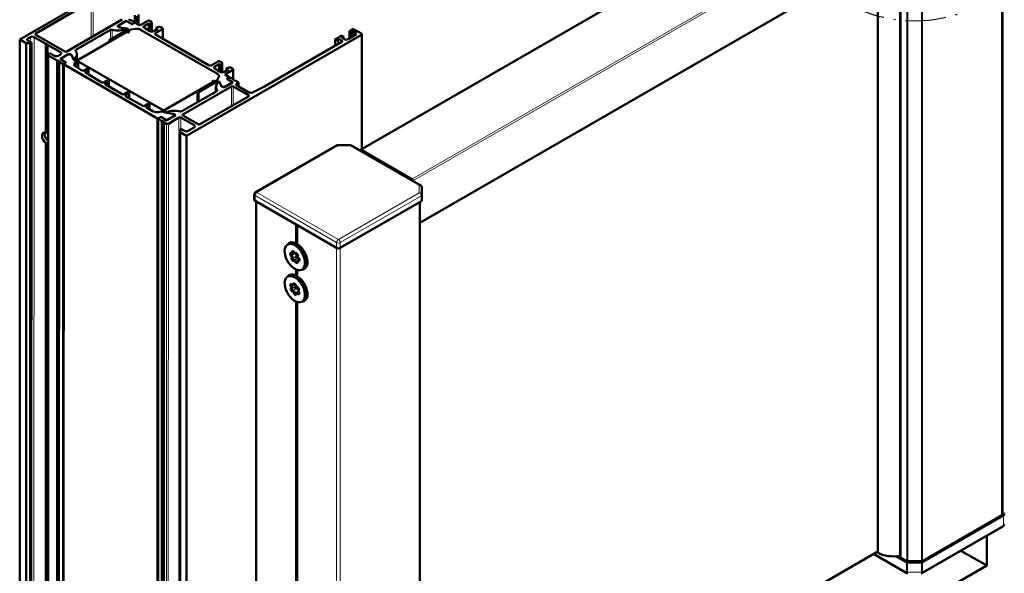
# Model space of a CAD drawing. Units: millimetres. Extents: x 2442 to 23610, y -7352 to 2502.
# Drawn here: x 2530 to 2640, y -5132 to -5070 of the extents above; entities that cross this region are included whole.
import ezdxf

# ---------------------------------------------------------------- set-up
doc = ezdxf.new("R2010")
doc.units = ezdxf.units.MM
doc.linetypes.add('Strich - Punkt', pattern=[7.03, 4.56, -1.14, 0.19, -1.14])
doc.layers.add('S20_Detail', color=7, linetype='Strich - Punkt', lineweight=25, true_color=0xff7e00)
doc.layers.add('S24_Konstruktion_050', color=5, linetype='Continuous', lineweight=50)
doc.layers.add('S49_Tangentialkanten', color=9, linetype='Continuous', lineweight=9)

msp = doc.modelspace()

# ---------------------------------------------------------------- linework, layer by layer
at = {"layer": 'S20_Detail'}
msp.add_circle((2630.01, -5053.99), 15.67, dxfattribs=at)
at = {"layer": 'S24_Konstruktion_050'}
for p, q in [((2639.86, -5125.04), (2639.86, -5052.23)), ((2567.82, -5084.12), (2621.6, -5053.07)), ((2574.48, -5092.3), (2628.4, -5061.18)), ((2628.4, -5062.23), (2628.4, -5129.88)), ((2625.86, -5062.64), (2625.86, -5129.34)), ((2628.39, -5062.61), (2628.39, -5129.69)), ((2538.72, -5066.44), (2529.58, -5071.72)), ((2531.36, -5071.07), (2537.6, -5067.47)), ((2541.07, -5069.48), (2534.84, -5073.08)), ((2540.6, -5070.16), (2541.47, -5069.66)), ((2541.41, -5069.7), (2540.71, -5070.1)), ((2541.55, -5069.66), (2542.12, -5069.98)), ((2542.12, -5069.98), (2541.62, -5069.7)), ((2541.95, -5069.55), (2541.86, -5069.5)), ((2542.45, -5069.79), (2542.05, -5069.56)), ((2542.24, -5069.98), (2542.45, -5069.86)), ((2542.41, -5069.89), (2542.24, -5069.98)), ((2542.47, -5069.01), (2542.47, -5069.81)), ((2542.47, -5069.83), (2542.47, -5069.87)), ((2543, -5070.11), (2542.62, -5069.89)), ((2542.63, -5069.11), (2542.63, -5069.9)), ((2542.88, -5068.93), (2542.88, -5070.04)), ((2543.93, -5069.62), (2543.08, -5070.11)), ((2543.56, -5070.19), (2544.04, -5069.92)), ((2544.04, -5069.92), (2544.04, -5070.71)), ((2544.04, -5069.92), (2544.25, -5070.04)), ((2544.31, -5069.72), (2544.14, -5069.62)), ((2544.25, -5070.04), (2544.36, -5069.92)), ((2544.4, -5069.84), (2544.4, -5070.84)), ((2535.86, -5072.9), (2539.76, -5070.64)), ((2541.52, -5070.91), (2536.2, -5073.99)), ((2541.71, -5070.61), (2539.65, -5071.8)), ((2540.74, -5070.37), (2540.6, -5070.28)), ((2540.63, -5070.3), (2540.63, -5070.22)), ((2541.53, -5070.49), (2540.74, -5070.37)), ((2540.84, -5070.38), (2541.61, -5070.5)), ((2541.56, -5070.51), (2541.56, -5070.7)), ((2541.65, -5070.91), (2541.69, -5070.94)), ((2541.68, -5070.52), (2541.71, -5070.54)), ((2542.01, -5070.63), (2541.77, -5070.77)), ((2541.77, -5070.84), (2541.81, -5070.87)), ((2542.05, -5070.62), (2542.58, -5070.54)), ((2551.75, -5075.59), (2543.14, -5070.63)), ((2544.18, -5070.79), (2543.56, -5070.43)), ((2544.25, -5070.04), (2544.25, -5070.82)), ((2545.08, -5070.52), (2544.6, -5070.79)), ((2544.81, -5071.03), (2545.6, -5070.58)), ((2545.07, -5070.33), (2544.87, -5070.4)), ((2544.87, -5070.4), (2544.87, -5070.64)), ((2544.87, -5070.4), (2545.08, -5070.52)), ((2545.6, -5070.46), (2545.42, -5070.36)), ((2545.64, -5070.52), (2545.64, -5071.63)), ((2566.58, -5070.8), (2566.58, -5071.61)), ((2566.9, -5070.59), (2566.63, -5070.74)), ((2566.63, -5070.86), (2566.73, -5070.92)), ((2566.73, -5070.92), (2566.94, -5070.8)), ((2566.73, -5071.52), (2566.73, -5070.92)), ((2566.94, -5071.4), (2566.94, -5070.8)), ((2566.94, -5070.8), (2567.25, -5070.98)), ((2567.94, -5071.07), (2567.11, -5070.59)), ((2529.58, -5071.72), (2529.56, -5171.85)), ((2529.58, -5071.72), (2530.28, -5072.13)), ((2530.28, -5072.13), (2530.27, -5172.25)), ((2530.28, -5072.13), (2530.74, -5072.13)), ((2530.49, -5071.6), (2530.76, -5071.45)), ((2530.87, -5072.06), (2530.49, -5071.84)), ((2530.74, -5072.13), (2530.73, -5171.99)), ((2530.74, -5072.13), (2530.87, -5072.06)), ((2530.87, -5072.06), (2530.85, -5171.77)), ((2531.18, -5071.45), (2532.49, -5072.2)), ((2534.63, -5073.08), (2531.36, -5071.19)), ((2532.49, -5072.2), (2532.49, -5082.18)), ((2539.62, -5072.01), (2539.62, -5071.85)), ((2550.84, -5074.63), (2544.81, -5071.15)), ((2548.29, -5082.53), (2567.94, -5071.19)), ((2565.73, -5071.98), (2557.04, -5076.99)), ((2564.96, -5071.74), (2564.96, -5072.42)), ((2565.59, -5071.34), (2565.01, -5071.68)), ((2565.01, -5071.8), (2565.05, -5071.82)), ((2565.26, -5071.82), (2565.36, -5071.76)), ((2565.57, -5071.76), (2565.73, -5071.86)), ((2565.69, -5071.52), (2565.9, -5071.4)), ((2566, -5071.7), (2565.69, -5071.52)), ((2565.9, -5071.4), (2565.8, -5071.34)), ((2565.9, -5071.64), (2565.9, -5071.4)), ((2567.25, -5071.22), (2566.42, -5071.7)), ((2567.98, -5071.13), (2567.98, -5084.03)), ((2532.7, -5072.32), (2532.69, -5082.3)), ((2532.7, -5072.32), (2534.15, -5073.16)), ((2532.94, -5073.26), (2532.84, -5073.32)), ((2533.46, -5073.56), (2532.94, -5073.26)), ((2532.75, -5073.44), (2532.74, -5173.44)), ((2532.84, -5073.56), (2533.78, -5074.1)), ((2533.76, -5174.17), (2533.78, -5074.1)), ((2534.15, -5073.4), (2533.88, -5073.56)), ((2533.88, -5074.11), (2533.97, -5074.16)), ((2533.97, -5174.29), (2533.98, -5074.22)), ((2533.98, -5074.22), (2534.38, -5074.45)), ((2534.15, -5073.88), (2535.02, -5073.38)), ((2534.71, -5074.26), (2534.15, -5073.93)), ((2534.17, -5073.91), (2534.17, -5073.95)), ((2534.91, -5073.45), (2534.22, -5073.85)), ((2534.22, -5073.97), (2534.71, -5074.26)), ((2534.5, -5074.45), (2534.71, -5074.33)), ((2534.71, -5074.33), (2534.55, -5074.42)), ((2534.74, -5074.31), (2534.74, -5074.29)), ((2535.23, -5073.38), (2535.38, -5073.46)), ((2535.38, -5073.46), (2535.38, -5073.48)), ((2535.38, -5073.46), (2535.59, -5073.92)), ((2535.61, -5073.96), (2535.4, -5073.52)), ((2535.74, -5074.06), (2535.65, -5074)), ((2535.71, -5074.45), (2535.81, -5074.22)), ((2535.82, -5074.18), (2535.82, -5074.76)), ((2535.99, -5073.39), (2535.99, -5074.86)), ((2536.11, -5074.11), (2536.11, -5074.93)), ((2536.2, -5074.23), (2545.51, -5079.6)), ((2551.83, -5074.18), (2551.04, -5074.63)), ((2552.21, -5074.28), (2552.04, -5074.18)), ((2552.3, -5074.4), (2552.3, -5075.4)), ((2534.5, -5074.48), (2534.49, -5174.52)), ((2534.55, -5074.54), (2544.96, -5080.56)), ((2536.55, -5075.2), (2535.85, -5074.77)), ((2537.03, -5075.04), (2536.76, -5075.2)), ((2536.95, -5075.33), (2537.24, -5075.16)), ((2538.78, -5076.55), (2536.95, -5075.44)), ((2537.28, -5075.1), (2537.28, -5075.64)), ((2551.46, -5074.75), (2551.94, -5074.48)), ((2552.08, -5075.36), (2551.46, -5074.99)), ((2551.94, -5074.48), (2551.94, -5075.27)), ((2551.94, -5074.48), (2552.15, -5074.6)), ((2552.15, -5074.6), (2552.26, -5074.48)), ((2552.15, -5074.6), (2552.15, -5075.38)), ((2552.98, -5075.08), (2552.5, -5075.36)), ((2552.65, -5075.63), (2553.5, -5075.14)), ((2552.97, -5074.89), (2552.77, -5074.96)), ((2552.77, -5074.96), (2552.77, -5075.2)), ((2552.77, -5074.96), (2552.98, -5075.08)), ((2553.5, -5075.02), (2553.32, -5074.92)), ((2553.54, -5075.08), (2553.54, -5076.2)), ((2539.32, -5076.36), (2538.99, -5076.55)), ((2539.19, -5076.67), (2539.53, -5076.48)), ((2539.57, -5076.42), (2539.57, -5077.01)), ((2545.93, -5079.6), (2551.25, -5076.53)), ((2549.71, -5077.61), (2551.77, -5076.42)), ((2551.25, -5076.46), (2551.21, -5076.44)), ((2551.34, -5076.36), (2551.38, -5076.39)), ((2551.5, -5076.39), (2551.74, -5076.25)), ((2551.76, -5076.23), (2551.9, -5075.92)), ((2551.9, -5076.42), (2551.93, -5076.44)), ((2551.97, -5076.48), (2552.17, -5076.92)), ((2552.2, -5076.98), (2551.99, -5076.53)), ((2553.43, -5076.56), (2552.55, -5077.07)), ((2553.03, -5075.9), (2552.65, -5075.68)), ((2552.66, -5077), (2553.36, -5076.6)), ((2552.84, -5076.17), (2552.84, -5076.15)), ((2552.86, -5076.12), (2553.03, -5076.02)), ((2553.36, -5076.48), (2552.86, -5076.19)), ((2553.07, -5076), (2552.87, -5076.12)), ((2552.87, -5076.19), (2553.43, -5076.51)), ((2553.07, -5075.96), (2553.07, -5076)), ((2553.59, -5076.23), (2553.2, -5076)), ((2553.4, -5076.54), (2553.4, -5076.57)), ((2553.59, -5076.27), (2553.59, -5076.23)), ((2553.7, -5076.34), (2553.61, -5076.28)), ((2554.09, -5076.51), (2553.8, -5076.35)), ((2553.9, -5076.74), (2554.09, -5076.63)), ((2554.13, -5076.57), (2554.13, -5076.99)), ((2541.06, -5077.87), (2539.19, -5076.79)), ((2541.6, -5077.68), (2541.27, -5077.87)), ((2541.86, -5077.74), (2541.86, -5078.32)), ((2551.7, -5077.51), (2547.75, -5079.79)), ((2547.87, -5080.15), (2553.32, -5077.01)), ((2549.51, -5077.56), (2549.51, -5078.77)), ((2551.59, -5077.57), (2551.59, -5077.05)), ((2552.34, -5077.07), (2552.2, -5076.98)), ((2553.53, -5077.01), (2555.23, -5077.99)), ((2555.29, -5077.66), (2553.9, -5076.86)), ((2557.04, -5076.99), (2555.69, -5077.67)), ((2541.48, -5077.99), (2541.81, -5077.8)), ((2543.4, -5079.17), (2541.49, -5078.11)), ((2555.23, -5078.11), (2549.79, -5081.25)), ((2543.89, -5079), (2543.61, -5079.17)), ((2543.83, -5079.28), (2544.1, -5079.12)), ((2544.56, -5079.81), (2543.83, -5079.4)), ((2544.14, -5079.06), (2544.14, -5079.57)), ((2545.52, -5079.83), (2545.12, -5079.89)), ((2545.9, -5079.92), (2545.81, -5079.87)), ((2546.73, -5080.06), (2545.96, -5079.94)), ((2546.02, -5079.93), (2546.02, -5079.95)), ((2546.05, -5079.96), (2546.83, -5080.08)), ((2545.1, -5080.62), (2545.09, -5180.67)), ((2545.33, -5080.46), (2545.13, -5080.58)), ((2545.13, -5080.65), (2545.52, -5080.88)), ((2545.17, -5080.56), (2545.33, -5080.46)), ((2545.46, -5080.46), (2545.96, -5080.75)), ((2546.02, -5080.79), (2545.46, -5080.46)), ((2545.52, -5080.88), (2545.51, -5180.96)), ((2545.62, -5080.89), (2545.71, -5080.94)), ((2545.72, -5181.08), (2545.73, -5081)), ((2545.73, -5081), (2546.04, -5081.18)), ((2546.98, -5080.28), (2546.1, -5080.79)), ((2546.17, -5080.75), (2546.86, -5080.35)), ((2546.25, -5081.18), (2547.44, -5080.5)), ((2546.83, -5080.09), (2546.83, -5080.08)), ((2546.83, -5080.08), (2546.98, -5080.16)), ((2546.95, -5080.3), (2546.95, -5080.23)), ((2547.64, -5080.5), (2549.14, -5081.36)), ((2549.58, -5081.25), (2547.87, -5080.27)), ((2547.58, -5081.85), (2547.57, -5181.71)), ((2547.58, -5082.12), (2547.57, -5182.24)), ((2547.71, -5081.78), (2547.58, -5081.85)), ((2547.58, -5081.85), (2547.58, -5082.12)), ((2547.58, -5082.12), (2548.29, -5082.53)), ((2548.06, -5081.99), (2547.71, -5081.78)), ((2549.14, -5081.6), (2548.48, -5081.99)), ((2548.29, -5082.53), (2548.28, -5182.65)), ((2532.49, -5083.36), (2532.48, -5161.17)), ((2532.69, -5083.48), (2532.68, -5161.29)), ((2565.13, -5083.63), (2556.04, -5088.88)), ((2566.7, -5083.61), (2565.21, -5083.61)), ((2574.58, -5088.13), (2566.79, -5083.63)), ((2567.79, -5084.19), (2567.79, -5084.21)), ((2573.59, -5087.42), (2567.89, -5084.13)), ((2573.69, -5087.62), (2573.69, -5087.6)), ((2574.69, -5088.33), (2574.69, -5089.82)), ((2555.89, -5089.73), (2555.89, -5089.13)), ((2565.13, -5095.13), (2555.98, -5089.85)), ((2574.65, -5089.88), (2565.54, -5095.13)), ((2556.1, -5162.72), (2556.1, -5089.92)), ((2574.48, -5089.97), (2574.48, -5162.8)), ((2560.61, -5092.52), (2560.61, -5094.63)), ((2560.71, -5094.69), (2560.71, -5092.58)), ((2559.63, -5094.76), (2559.74, -5094.7)), ((2561.15, -5095.12), (2560.55, -5094.78)), ((2560.96, -5095.01), (2560.99, -5094.99)), ((2560.41, -5095.64), (2560.2, -5095.76)), ((2560.48, -5095.72), (2560.54, -5095.75)), ((2560.79, -5096.1), (2560.79, -5096.03)), ((2560.95, -5096.4), (2560.81, -5096.49)), ((2561.69, -5096.07), (2561.69, -5096.76)), ((2561.69, -5096.29), (2561.79, -5096.23)), ((2560.61, -5097.56), (2560.61, -5098.23)), ((2560.71, -5098.29), (2560.71, -5097.6)), ((2560.76, -5096.66), (2560.76, -5096.59)), ((2561.25, -5097.56), (2561.36, -5097.5)), ((2559.63, -5098.36), (2559.74, -5098.3)), ((2561.15, -5098.73), (2560.55, -5098.38)), ((2560.14, -5099.24), (2560.21, -5099.28)), ((2560.48, -5099.2), (2560.32, -5099.29)), ((2560.64, -5099.46), (2560.71, -5099.5)), ((2560.84, -5099.92), (2560.84, -5099.85)), ((2561.69, -5099.67), (2561.69, -5100.36)), ((2561.69, -5099.89), (2561.79, -5099.83)), ((2560.88, -5100.05), (2560.69, -5100.16)), ((2560.61, -5101.16), (2560.61, -5156.81)), ((2560.71, -5156.87), (2560.71, -5101.2)), ((2561.25, -5101.16), (2561.36, -5101.1)), ((2630.87, -5130.41), (2639.98, -5125.16)), ((2639.77, -5125.16), (2630.87, -5130.29)), ((2639.98, -5124.92), (2639.86, -5124.85)), ((2630.82, -5131.65), (2639.92, -5126.4)), ((2638.1, -5130.81), (2638.1, -5127.45)), ((2625.86, -5129.23), (2574.48, -5158.89)), ((2625.4, -5129.49), (2629.14, -5131.65)), ((2628.39, -5129.86), (2628.39, -5129.69)), ((2635.19, -5129.13), (2638.1, -5130.81)), ((2629.09, -5130.42), (2627.94, -5129.75)), ((2629.09, -5130.29), (2628.44, -5129.92)), ((2629.19, -5130.32), (2630.77, -5130.32)), ((2630.77, -5130.44), (2629.19, -5130.44)), ((2548.28, -5182.65), (2638.1, -5130.81))]:
    msp.add_line(p, q, dxfattribs=at)
at = {"layer": 'S24_Konstruktion_050', "extrusion": (0, 0, -1)}
for centre, radius, start, end in [((-2556.19, -5089.13), 0.294, 0, 60), ((-2639.77, -5126.14), 0.3, 180, 240)]:
    msp.add_arc(centre, radius, start, end, dxfattribs=at)
at = {"layer": 'S24_Konstruktion_050'}
for centre, major_axis, ratio, start_param, end_param in [((2541.51, -5069.76), (-0.147, 0), 0.577262, 3.927067, 5.497864), ((2542.18, -5069.95), (0.0882, 0), 0.577262, 3.927067, 5.497864), ((2542.51, -5069.95), (-0.147, 0), 0.577262, 3.927067, 5.497864), ((2542.38, -5069.83), (0.0882, 0), 0.577262, 5.497864, 7.06866), ((2544.04, -5069.68), (-0.147, 0), 0.577262, 3.927067, 5.497864), ((2544.11, -5069.84), (0.294, 0), 0.577262, 5.759663, 7.06866), ((2540.61, -5069.87), (1.47, 0), 0.577262, 4.236836, 5.399731), ((2540.92, -5070.22), (-0.294, 0), 0.577262, 5.497864, 7.592259), ((2541.58, -5070.95), (-0.0882, 0), 0.577262, 3.927067, 5.497864), ((2541.52, -5070.51), (0.0406, 0), 0.577262, 5.399731, 7.592259), ((2541.75, -5070.9), (0.0882, 0), 0.577262, 3.927067, 7.06866), ((2541.83, -5070.81), (-0.0882, 0), 0.577262, 5.497864, 7.06866), ((2542.07, -5070.67), (-0.0882, 0), 0.577262, 4.974265, 5.497864), ((2542.73, -5070.87), (-0.588, 0), 0.577262, 3.927067, 4.974265), ((2545.22, -5070.48), (-0.294, 0), 0.577262, 3.927067, 5.236064), ((2545.49, -5070.52), (0.147, 0), 0.577262, 5.497864, 7.06866), ((2566.73, -5070.8), (-0.147, 0), 0.577262, 5.497864, 7.06866), ((2567, -5070.65), (-0.147, 0), 0.577262, 3.927067, 5.497864), ((2567.83, -5071.13), (0.147, 0), 0.577262, 5.497864, 7.06866), ((2539.73, -5071.85), (-0.118, 0), 0.577262, 5.497864, 8.639456), ((2565.11, -5071.74), (-0.147, 0), 0.577262, 5.497864, 7.06866), ((2565.15, -5071.76), (0.147, 0), 0.577262, 3.927067, 5.497864), ((2565.69, -5071.4), (-0.147, 0), 0.577262, 3.927067, 5.497864), ((2533.05, -5073.44), (-0.294, 0), 0.577262, 5.497864, 7.06866), ((2534.52, -5073.39), (1.47, 0), 0.577262, 5.595996, 6.758892), ((2534.32, -5073.91), (-0.147, 0), 0.577262, 5.497864, 7.06866), ((2534.65, -5074.48), (-0.147, 0), 0.577262, 5.497864, 7.06866), ((2534.65, -5074.29), (0.0882, 0), 0.577262, 5.497864, 7.06866), ((2535.12, -5073.57), (0.294, 0), 0.577262, 0.261876, 2.356271), ((2535.63, -5073.91), (-0.0406, 0), 0.577262, 0.261876, 2.454404), ((2535.53, -5074.18), (0.294, 0), 0.577262, 6.021463, 7.06866), ((2536.41, -5074.11), (-0.294, 0), 0.577262, 5.497864, 7.06866), ((2551.94, -5074.24), (-0.147, 0), 0.577262, 3.927067, 5.497864), ((2552.01, -5074.4), (0.294, 0), 0.577262, 5.759663, 7.06866), ((2534.44, -5074.41), (0.0882, 0), 0.577262, 3.927067, 5.497864), ((2537.13, -5075.1), (0.147, 0), 0.577262, 5.497864, 8.639456), ((2553.12, -5075.04), (-0.294, 0), 0.577262, 3.927067, 5.236064), ((2553.39, -5075.08), (0.147, 0), 0.577262, 5.497864, 7.06866), ((2539.42, -5076.42), (0.147, 0), 0.577262, 5.497864, 8.639456), ((2551.27, -5076.4), (-0.0882, 0), 0.577262, 3.927067, 7.06866), ((2551.19, -5076.5), (0.0882, 0), 0.577262, 5.497864, 7.06866), ((2551.44, -5076.35), (0.0882, 0), 0.577262, 3.927067, 5.497864), ((2553.06, -5077.05), (-1.47, 0), 0.577262, 5.602806, 6.721114), ((2551.68, -5076.21), (0.0882, 0), 0.577262, 5.497864, 6.021463), ((2551.33, -5075.83), (0.588, 0), 0.577262, 6.021463, 7.06866), ((2551.95, -5076.53), (0.0406, 0), 0.577262, 0.261876, 2.461214), ((2552.93, -5076.15), (-0.0882, 0), 0.577262, 5.497864, 7.06866), ((2552.92, -5075.96), (0.147, 0), 0.577262, 5.497864, 7.06866), ((2553.13, -5076.03), (-0.0882, 0), 0.577262, 3.927067, 5.497864), ((2553.26, -5076.54), (0.147, 0), 0.577262, 5.497864, 7.06866), ((2553.99, -5076.57), (0.147, 0), 0.577262, 5.497864, 7.06866), ((2541.71, -5077.74), (0.147, 0), 0.577262, 5.497864, 8.639456), ((2549.63, -5077.56), (-0.118, 0), 0.577262, 5.497864, 8.639456), ((2552.46, -5076.88), (-0.294, 0), 0.577262, 0.261876, 2.356271), ((2544, -5079.06), (0.147, 0), 0.577262, 5.497864, 8.639456), ((2545.72, -5079.48), (0.294, 0), 0.577262, 3.927067, 5.497864), ((2545.6, -5079.99), (-0.294, 0), 0.577262, 3.927067, 4.974265), ((2546.06, -5079.93), (-0.0406, 0), 0.577262, 5.392921, 7.592259), ((2546.96, -5080.57), (-1.47, 0), 0.577262, 4.274613, 5.392921), ((2545.06, -5080.5), (0.147, 0), 0.577262, 3.927067, 5.497864), ((2545.19, -5080.62), (-0.0882, 0), 0.577262, 5.497864, 7.06866), ((2545.4, -5080.5), (-0.0882, 0), 0.577262, 3.927067, 5.497864), ((2546.06, -5080.69), (0.147, 0), 0.577262, 3.927067, 5.497864), ((2546.66, -5080.23), (0.294, 0), 0.577262, 5.497864, 7.592259), ((2532.59, -5082.83), (-0.367, 0.637), 0.577439, 5.699222, 8.438099), ((2546.15, -5081.12), (0.147, 0), 0.577262, 3.927067, 5.497864), ((2532.59, -5082.83), (-0.367, 0.637), 0.577439, 5.177838, 5.296506), ((2532.59, -5082.83), (0.367, -0.637), 0.577439, 5.699222, 5.81789), ((2567.89, -5084.25), (-0.074, 0.127), 0.57735, 5.497787, 7.068583), ((2573.59, -5087.54), (-0.074, 0.127), 0.57735, 3.926991, 5.497787), ((2560.44, -5096.16), (-0.81, 1.4), 0.57735, 5.430478, 11.713663), ((2560.66, -5096.03), (-0.85, 1.46), 0.57735, 5.541279, 6.582019), ((2560.55, -5096.1), (0.81, -1.4), 0.57735, 0, 3.141593), ((2560.66, -5096.03), (0.85, -1.46), 0.57735, 5.984352, 8.595888), ((2561.26, -5095.69), (-0.368, 0.637), 0.57735, 5.753156, 6.078041), ((2560.07, -5095.91), (-0.111, 0.192), 0.57735, 5.668879, 8.33367), ((2560.23, -5096.4), (0.111, -0.192), 0.57735, 3.574484, 6.239275), ((2560.05, -5096.12), (-0.116, 0.201), 0.57735, 3.574484, 5.192077), ((2560.28, -5095.68), (-0.111, 0.192), 0.57735, 4.621681, 7.286472), ((2560.09, -5095.56), (0.116, -0.201), 0.57735, 5.668879, 7.286472), ((2560.47, -5096.68), (-0.116, 0.201), 0.57735, 4.621681, 6.239275), ((2560.65, -5095.92), (-0.111, 0.192), 0.57735, 3.574484, 6.239275), ((2560.54, -5095.56), (0.116, -0.201), 0.57735, 5.497787, 6.239275), ((2560.92, -5096.69), (-0.116, 0.201), 0.57735, 5.668879, 7.068583), ((2560.96, -5096.13), (0.116, -0.201), 0.57735, 3.574484, 3.926991), ((2560.82, -5096.4), (0.111, -0.192), 0.57735, 5.668879, 8.33367), ((2561.26, -5095.69), (0.368, -0.637), 0.57735, 0.205144, 0.530029), ((2560.61, -5096.64), (0.111, -0.192), 0.57735, 4.621681, 7.286472), ((2560.44, -5099.76), (-0.81, 1.4), 0.57735, 4.040131, 10.323316), ((2560.66, -5099.64), (-0.85, 1.46), 0.57735, 5.541279, 6.582019), ((2560.55, -5099.7), (0.81, -1.4), 0.57735, 0, 3.141593), ((2560.66, -5099.64), (0.85, -1.46), 0.57735, 5.984352, 8.595888), ((2561.26, -5099.29), (-0.368, 0.637), 0.57735, 5.753156, 6.078041), ((2560.1, -5099.39), (-0.111, 0.192), 0.57735, 5.325729, 7.99052), ((2560.14, -5099.84), (-0.111, 0.192), 0.57735, 0.089741, 2.754532), ((2560.01, -5099.5), (0.116, -0.201), 0.57735, 0.089741, 1.707335), ((2560.21, -5099.09), (0.116, -0.201), 0.57735, 5.497787, 6.943322), ((2560.4, -5099.31), (-0.111, 0.192), 0.57735, 4.278531, 6.943322), ((2560.74, -5099.68), (0.111, -0.192), 0.57735, 0.089741, 2.754532), ((2560.71, -5099.31), (0.116, -0.201), 0.57735, 5.497787, 5.896125), ((2561, -5099.95), (-0.116, 0.201), 0.57735, 0.089741, 0.785398), ((2561.26, -5099.29), (0.368, -0.637), 0.57735, 0.205144, 0.530029), ((2560.3, -5100.14), (-0.116, 0.201), 0.57735, 4.278531, 5.896125), ((2560.48, -5100.21), (0.111, -0.192), 0.57735, 4.278531, 6.943322), ((2560.8, -5100.36), (-0.116, 0.201), 0.57735, 5.325729, 6.943322), ((2560.79, -5100.13), (0.111, -0.192), 0.57735, 5.325729, 7.99052), ((2639.77, -5125.04), (0.294, 0), 0.57735, 5.497787, 7.068583), ((2627.57, -5128.41), (2.35, 0), 0.57735, 3.896286, 5.067387), ((2627.57, -5128.41), (2.35, 0), 0.57735, 3.897887, 5.067387), ((2629.19, -5130.23), (0.15, 0), 0.57735, 3.926991, 4.712389), ((2630.77, -5130.23), (0.15, 0), 0.57735, 4.712389, 5.497787)]:
    msp.add_ellipse(centre, major_axis=major_axis, ratio=ratio, start_param=start_param, end_param=end_param, dxfattribs=at)
at = {"layer": 'S24_Konstruktion_050', "extrusion": (0, 0, -1)}
for centre, major_axis, ratio, start_param, end_param in [((2541.51, -5069.68), (0.0588, 0), 0.577262, 3.926914, 5.49771), ((2541.92, -5069.46), (-0.0882, 0), 0.577262, 5.49771, 6.72867), ((2542.01, -5069.52), (-0.0882, 0), 0.577262, 4.266751, 5.49771), ((2542.18, -5069.95), (-0.0882, 0), 0.577262, 3.926914, 5.49771), ((2531.47, -5071.13), (-0.147, 0), 0.577262, 5.49771, 7.068507), ((2539.87, -5070.7), (0.147, 0), 0.577262, 3.926914, 5.187942), ((2540.7, -5070.22), (-0.147, 0), 0.577262, 5.49771, 7.068507), ((2541.58, -5070.95), (0.0882, 0), 0.577262, 3.926914, 5.49771), ((2541.57, -5070.58), (0.147, 0), 0.577262, 4.974112, 5.49771), ((2541.75, -5070.9), (0.0882, 0), 0.577262, 5.49771, 8.639303), ((2541.65, -5070.58), (0.0882, 0), 0.577262, 5.49771, 7.068507), ((2541.83, -5070.81), (-0.0882, 0), 0.577262, 5.49771, 7.068507), ((2542.07, -5070.67), (0.0882, 0), 0.577262, 3.926914, 4.450513), ((2542.73, -5070.87), (0.588, 0), 0.577262, 4.450513, 5.49771), ((2543.04, -5070.09), (-0.0588, 0), 0.577262, 3.926914, 5.49771), ((2543.77, -5070.31), (-0.294, 0), 0.577262, 5.49771, 7.068507), ((2544.39, -5070.67), (-0.294, 0), 0.577262, 3.926914, 5.49771), ((2544.91, -5071.09), (-0.147, 0), 0.577262, 5.49771, 7.068507), ((2567.04, -5071.1), (0.294, 0), 0.577262, 5.49771, 7.068507), ((2530.7, -5071.72), (-0.294, 0), 0.577262, 5.49771, 7.068507), ((2530.97, -5071.57), (0.294, 0), 0.577262, 3.926914, 5.49771), ((2532.48, -5072.33), (0.213, 0), 0.577262, 4.736698, 6.258723), ((2565.46, -5071.82), (0.147, 0), 0.577262, 3.926914, 5.49771), ((2565.63, -5071.92), (0.147, 0), 0.577262, 5.49771, 7.068507), ((2566.21, -5071.58), (-0.294, 0), 0.577262, 3.926914, 5.49771), ((2533.94, -5073.28), (0.294, 0), 0.577262, 5.49771, 7.068507), ((2534.73, -5073.02), (-0.147, 0), 0.577262, 3.926914, 5.49771), ((2535.96, -5072.96), (-0.147, 0), 0.577262, 5.807479, 7.068507), ((2533.67, -5073.44), (-0.294, 0), 0.577262, 3.926914, 5.49771), ((2533.81, -5074.15), (0.0882, 0), 0.577262, 4.266751, 5.49771), ((2533.9, -5074.2), (0.0882, 0), 0.577262, 5.49771, 6.72867), ((2534.19, -5073.91), (-0.0588, 0), 0.577262, 5.49771, 7.068507), ((2534.65, -5074.29), (0.0882, 0), 0.577262, 5.49771, 7.068507), ((2535.13, -5073.44), (0.147, 0), 0.577262, 3.926914, 5.49771), ((2535.75, -5073.94), (-0.147, 0), 0.577262, 5.49771, 6.021309), ((2536.27, -5074.54), (-0.588, 0), 0.577262, 5.522577, 6.544908), ((2536.65, -5075.14), (-0.147, 0), 0.577262, 3.926914, 5.522577), ((2537.06, -5075.39), (-0.147, 0), 0.577262, 5.522577, 7.068507), ((2550.94, -5074.57), (-0.147, 0), 0.577262, 3.926914, 5.49771), ((2551.67, -5074.87), (-0.294, 0), 0.577262, 5.49771, 7.068507), ((2552.29, -5075.24), (-0.294, 0), 0.577262, 3.926914, 5.49771), ((2538.88, -5076.49), (-0.147, 0), 0.577262, 3.926914, 5.522577), ((2551.27, -5076.4), (-0.0882, 0), 0.577262, 5.49771, 8.639303), ((2551.19, -5076.5), (0.0882, 0), 0.577262, 5.49771, 7.068507), ((2551.44, -5076.35), (-0.0882, 0), 0.577262, 3.926914, 5.49771), ((2551.68, -5076.21), (0.0882, 0), 0.577262, 0.261723, 0.785322), ((2551.33, -5075.83), (0.588, 0), 0.577262, 5.49771, 6.544908), ((2551.83, -5076.46), (0.0882, 0), 0.577262, 3.926914, 5.49771), ((2551.82, -5076.5), (0.147, 0), 0.577262, 5.49771, 6.021309), ((2552.69, -5075.66), (-0.0588, 0), 0.577262, 5.49771, 7.068507), ((2552.92, -5076.15), (-0.0882, 0), 0.577262, 5.49771, 7.068507), ((2553.39, -5076.54), (0.0588, 0), 0.577262, 5.49771, 7.068507), ((2553.67, -5076.25), (-0.0882, 0), 0.577262, 5.49771, 6.72867), ((2553.76, -5076.3), (-0.0882, 0), 0.577262, 4.266751, 5.49771), ((2539.3, -5076.73), (-0.147, 0), 0.577262, 5.49771, 7.068507), ((2551.6, -5077.45), (0.147, 0), 0.577262, 5.845256, 7.068507), ((2552.45, -5077.01), (-0.147, 0), 0.577262, 3.926914, 5.49771), ((2553.42, -5077.07), (0.147, 0), 0.577262, 3.926914, 5.49771), ((2554.01, -5076.8), (-0.147, 0), 0.577262, 5.49771, 7.068507), ((2555.5, -5077.54), (-0.294, 0), 0.577262, 3.998222, 5.49771), ((2541.17, -5077.81), (-0.147, 0), 0.577262, 3.926914, 5.49771), ((2541.59, -5078.05), (-0.147, 0), 0.577262, 5.472844, 7.068507), ((2555.13, -5078.05), (0.147, 0), 0.577262, 5.49771, 7.068507), ((2543.5, -5079.11), (-0.147, 0), 0.577262, 3.926914, 5.472844), ((2543.93, -5079.34), (-0.147, 0), 0.577262, 5.472844, 7.068507), ((2544.97, -5079.56), (-0.588, 0), 0.577262, 4.450513, 5.472844), ((2546, -5079.86), (-0.147, 0), 0.577262, 4.974112, 5.49771), ((2547.64, -5079.73), (-0.147, 0), 0.577262, 3.926914, 5.150165), ((2545.4, -5080.5), (0.0882, 0), 0.577262, 3.926914, 5.49771), ((2545.56, -5080.93), (0.0882, 0), 0.577262, 4.266751, 5.49771), ((2545.65, -5080.98), (0.0882, 0), 0.577262, 5.49771, 6.72867), ((2546.06, -5080.76), (-0.0588, 0), 0.577262, 3.926914, 5.49771), ((2546.88, -5080.22), (0.147, 0), 0.577262, 5.49771, 7.068507), ((2547.54, -5080.56), (0.147, 0), 0.577262, 3.926914, 5.49771), ((2547.98, -5080.21), (-0.147, 0), 0.577262, 5.49771, 7.068507), ((2532.9, -5082.65), (-0.367, 0.637), 0.577439, 4.216251, 5.845144), ((2548.27, -5081.87), (-0.294, 0), 0.577262, 3.926914, 5.49771), ((2548.93, -5081.48), (0.294, 0), 0.577262, 5.49771, 7.068507), ((2549.68, -5081.19), (-0.147, 0), 0.577262, 3.926914, 5.49771), ((2556.19, -5089.73), (-0.294, 0), 0.57735, 5.497787, 6.283185), ((2574.55, -5089.82), (0.147, 0), 0.57735, 0, 0.785398), ((2561.23, -5095.7), (-0.441, 0.764), 0.57735, 0.045715, 0.393059), ((2561.41, -5095.6), (-0.441, 0.764), 0.57735, 5.970551, 6.081473), ((2565.34, -5095.01), (-0.294, 0), 0.57735, 3.926991, 5.497787), ((2559.99, -5096.15), (0.072, -0.124), 0.57735, 4.232701, 5.850294), ((2560.03, -5095.6), (0.072, -0.124), 0.57735, 5.279899, 6.897492), ((2560.13, -5095.88), (-0.067, 0.116), 0.57735, 4.232701, 6.897492), ((2560.3, -5096.36), (0.067, -0.116), 0.57735, 0.043911, 2.708702), ((2560.34, -5095.64), (-0.067, 0.116), 0.57735, 5.279899, 6.776342), ((2560.48, -5095.6), (0.072, -0.124), 0.57735, 0.043911, 1.661504), ((2560.71, -5095.88), (-0.067, 0.116), 0.57735, 0.043911, 0.493157), ((2560.89, -5096.16), (-0.072, 0.124), 0.57735, 4.232701, 5.850294), ((2560.71, -5095.88), (0.067, -0.116), 0.57735, 5.790028, 5.850294), ((2560.88, -5096.37), (0.067, -0.116), 0.57735, 5.790028, 6.897492), ((2561.23, -5095.7), (0.441, -0.764), 0.57735, 5.890126, 6.23747), ((2561.49, -5095.55), (0.435, -0.753), 0.57735, 0.278715, 0.452765), ((2561.41, -5095.6), (0.441, -0.764), 0.57735, 0.201712, 0.312634), ((2560.41, -5096.72), (-0.072, 0.124), 0.57735, 0.043911, 1.661504), ((2560.67, -5096.6), (0.067, -0.116), 0.57735, 5.789705, 7.944689), ((2560.86, -5096.72), (-0.072, 0.124), 0.57735, 5.279899, 6.897492), ((2561.23, -5099.31), (-0.441, 0.764), 0.57735, 0.045715, 0.393059), ((2559.94, -5099.54), (0.072, -0.124), 0.57735, 4.575851, 6.193444), ((2560.16, -5099.35), (-0.067, 0.116), 0.57735, 4.575851, 6.793835), ((2560.2, -5099.81), (0.067, -0.116), 0.57735, 0.38706, 3.051851), ((2560.14, -5099.12), (0.072, -0.124), 0.57735, 5.623048, 7.240642), ((2560.46, -5099.27), (-0.067, 0.116), 0.57735, 5.623048, 6.776342), ((2560.64, -5099.34), (0.072, -0.124), 0.57735, 0.38706, 2.004654), ((2560.81, -5099.64), (-0.067, 0.116), 0.57735, 0.38706, 0.493157), ((2560.81, -5099.64), (0.067, -0.116), 0.57735, 5.790028, 6.193444), ((2560.24, -5100.18), (-0.072, 0.124), 0.57735, 0.38706, 2.004654), ((2560.55, -5100.18), (0.067, -0.116), 0.57735, 5.623048, 8.287839), ((2560.74, -5100.4), (-0.072, 0.124), 0.57735, 5.623048, 7.240642), ((2560.85, -5100.09), (0.067, -0.116), 0.57735, 5.790028, 7.240642), ((2560.94, -5099.98), (-0.072, 0.124), 0.57735, 4.575851, 6.193444), ((2561.23, -5099.31), (0.441, -0.764), 0.57735, 5.890126, 6.23747), ((2561.49, -5099.16), (0.435, -0.753), 0.57735, 0.278715, 0.452765), ((2561.41, -5099.2), (0.441, -0.764), 0.57735, 0.201712, 0.312634), ((2639.56, -5125.04), (0.294, 0), 0.57735, 0, 0.785398), ((2628.54, -5129.86), (-0.147, 0), 0.57735, 5.497787, 6.283185), ((2629.19, -5130.35), (-0.15, 0), 0.57735, 4.712389, 5.497787), ((2630.77, -5130.35), (-0.15, 0), 0.57735, 3.926991, 4.712389)]:
    msp.add_ellipse(centre, major_axis=major_axis, ratio=ratio, start_param=start_param, end_param=end_param, dxfattribs=at)
at = {"layer": 'S24_Konstruktion_050'}
for points, knots in [([(2532.69, -5082.3), (2532.69, -5082.28), (2532.69, -5082.26), (2532.67, -5082.23), (2532.65, -5082.21), (2532.61, -5082.19), (2532.59, -5082.18), (2532.54, -5082.18), (2532.51, -5082.18), (2532.49, -5082.18)], [0.0567485, 0.0567485, 0.0567485, 0.0567485, 0.0824464, 0.0824464, 0.1099237, 0.1099237, 0.1374011, 0.1374011, 0.163099, 0.163099, 0.163099, 0.163099]), ([(2532.49, -5083.36), (2532.51, -5083.36), (2532.54, -5083.36), (2532.59, -5083.38), (2532.61, -5083.39), (2532.65, -5083.41), (2532.67, -5083.43), (2532.69, -5083.45), (2532.69, -5083.46), (2532.69, -5083.48)], [0.276596, 0.276596, 0.276596, 0.276596, 0.3022939, 0.3022939, 0.3297712, 0.3297712, 0.3572486, 0.3572486, 0.3829465, 0.3829465, 0.3829465, 0.3829465]), ([(2565.21, -5083.61), (2565.21, -5083.61), (2565.2, -5083.61), (2565.19, -5083.61), (2565.19, -5083.61), (2565.18, -5083.61), (2565.17, -5083.61), (2565.16, -5083.62), (2565.15, -5083.62), (2565.14, -5083.62), (2565.14, -5083.63), (2565.13, -5083.63)], [-0.9553166, -0.9553166, -0.9553166, -0.9553166, -0.9213329, -0.9213329, -0.8873492, -0.8873492, -0.8533655, -0.8533655, -0.8193819, -0.8193819, -0.7853982, -0.7853982, -0.7853982, -0.7853982]), ([(2566.7, -5083.61), (2566.71, -5083.61), (2566.72, -5083.61), (2566.73, -5083.61), (2566.73, -5083.61), (2566.74, -5083.61), (2566.75, -5083.61), (2566.76, -5083.62), (2566.77, -5083.62), (2566.78, -5083.62), (2566.78, -5083.63), (2566.79, -5083.63)], [-0.9553166, -0.9553166, -0.9553166, -0.9553166, -0.9213329, -0.9213329, -0.8873492, -0.8873492, -0.8533655, -0.8533655, -0.8193819, -0.8193819, -0.7853982, -0.7853982, -0.7853982, -0.7853982]), ([(2574.58, -5088.13), (2574.59, -5088.13), (2574.6, -5088.14), (2574.63, -5088.16), (2574.64, -5088.18), (2574.66, -5088.2), (2574.67, -5088.22), (2574.68, -5088.25), (2574.68, -5088.26), (2574.69, -5088.3), (2574.69, -5088.31), (2574.69, -5088.33)], [-0.7853982, -0.7853982, -0.7853982, -0.7853982, -0.6283185, -0.6283185, -0.4712389, -0.4712389, -0.3141593, -0.3141593, -0.1570796, -0.1570796, 0, 0, 0, 0]), ([(2560.71, -5094.68), (2560.71, -5094.68), (2560.7, -5094.68), (2560.69, -5094.67), (2560.69, -5094.67), (2560.67, -5094.66), (2560.66, -5094.66), (2560.64, -5094.65), (2560.63, -5094.64), (2560.62, -5094.63), (2560.61, -5094.63), (2560.61, -5094.63)], [0.13732872, 0.13732872, 0.13732872, 0.13732872, 0.14292105, 0.14292105, 0.15213333, 0.15213333, 0.1613456, 0.1613456, 0.17468731, 0.17468731, 0.18185334, 0.18185334, 0.18185334, 0.18185334]), ([(2560.4, -5095.65), (2560.4, -5095.65), (2560.4, -5095.66), (2560.41, -5095.68), (2560.43, -5095.7), (2560.46, -5095.72), (2560.47, -5095.73), (2560.49, -5095.74)], [0.22540551, 0.22540551, 0.22540551, 0.22540551, 0.23141896, 0.23141896, 0.25211247, 0.25211247, 0.27248184, 0.27248184, 0.27248184, 0.27248184]), ([(2560.49, -5095.74), (2560.51, -5095.75), (2560.53, -5095.76), (2560.56, -5095.78), (2560.58, -5095.79), (2560.61, -5095.83), (2560.63, -5095.85), (2560.64, -5095.89), (2560.64, -5095.91), (2560.64, -5095.96), (2560.63, -5095.98), (2560.62, -5096.02), (2560.61, -5096.03), (2560.6, -5096.05)], [0.350574, 0.350574, 0.350574, 0.350574, 0.369414, 0.369414, 0.3922376, 0.3922376, 0.4150612, 0.4150612, 0.4378847, 0.4378847, 0.4607083, 0.4607083, 0.4795484, 0.4795484, 0.4795484, 0.4795484]), ([(2560.6, -5096.05), (2560.59, -5096.06), (2560.58, -5096.08), (2560.57, -5096.12), (2560.57, -5096.14), (2560.58, -5096.18), (2560.59, -5096.2), (2560.6, -5096.22)], [0.14896905, 0.14896905, 0.14896905, 0.14896905, 0.16933842, 0.16933842, 0.19003193, 0.19003193, 0.21072544, 0.21072544, 0.21072544, 0.21072544]), ([(2560.6, -5096.22), (2560.61, -5096.23), (2560.63, -5096.25), (2560.66, -5096.26), (2560.68, -5096.27), (2560.72, -5096.27), (2560.73, -5096.26), (2560.75, -5096.25)], [0.21072544, 0.21072544, 0.21072544, 0.21072544, 0.23141896, 0.23141896, 0.25211247, 0.25211247, 0.27248184, 0.27248184, 0.27248184, 0.27248184]), ([(2560.75, -5096.25), (2560.77, -5096.24), (2560.78, -5096.24), (2560.81, -5096.23), (2560.82, -5096.23), (2560.84, -5096.23)], [0.35057395, 0.35057395, 0.35057395, 0.35057395, 0.36941405, 0.36941405, 0.38410718, 0.38410718, 0.38410718, 0.38410718]), ([(2560.71, -5098.29), (2560.71, -5098.28), (2560.7, -5098.28), (2560.69, -5098.28), (2560.69, -5098.27), (2560.67, -5098.26), (2560.66, -5098.26), (2560.64, -5098.25), (2560.63, -5098.24), (2560.62, -5098.23), (2560.61, -5098.23), (2560.61, -5098.23)], [0.13732872, 0.13732872, 0.13732872, 0.13732872, 0.14292105, 0.14292105, 0.15213333, 0.15213333, 0.1613456, 0.1613456, 0.17468731, 0.17468731, 0.18185334, 0.18185334, 0.18185334, 0.18185334]), ([(2560.52, -5099.47), (2560.51, -5099.48), (2560.49, -5099.49), (2560.48, -5099.53), (2560.47, -5099.55), (2560.47, -5099.59), (2560.47, -5099.61), (2560.48, -5099.62)], [0.14896905, 0.14896905, 0.14896905, 0.14896905, 0.16933842, 0.16933842, 0.19003193, 0.19003193, 0.21072544, 0.21072544, 0.21072544, 0.21072544]), ([(2560.48, -5099.62), (2560.49, -5099.64), (2560.5, -5099.66), (2560.54, -5099.69), (2560.56, -5099.7), (2560.59, -5099.71), (2560.61, -5099.71), (2560.63, -5099.7)], [0.21072544, 0.21072544, 0.21072544, 0.21072544, 0.23141896, 0.23141896, 0.25211247, 0.25211247, 0.27248184, 0.27248184, 0.27248184, 0.27248184]), ([(2560.58, -5099.4), (2560.58, -5099.42), (2560.57, -5099.43), (2560.55, -5099.45), (2560.54, -5099.46), (2560.52, -5099.47)], [0.44626524, 0.44626524, 0.44626524, 0.44626524, 0.4607083, 0.4607083, 0.47954839, 0.47954839, 0.47954839, 0.47954839]), ([(2560.63, -5099.7), (2560.65, -5099.7), (2560.67, -5099.7), (2560.71, -5099.7), (2560.73, -5099.71), (2560.77, -5099.73), (2560.79, -5099.74), (2560.82, -5099.77), (2560.83, -5099.79), (2560.84, -5099.82), (2560.84, -5099.82), (2560.84, -5099.83)], [0.35057395, 0.35057395, 0.35057395, 0.35057395, 0.36941405, 0.36941405, 0.39223761, 0.39223761, 0.41506117, 0.41506117, 0.43788473, 0.43788473, 0.44257603, 0.44257603, 0.44257603, 0.44257603]), ([(2560.85, -5099.98), (2560.85, -5099.98), (2560.85, -5099.99), (2560.86, -5100.02), (2560.86, -5100.04), (2560.87, -5100.05), (2560.87, -5100.05), (2560.87, -5100.05)], [0.16114259, 0.16114259, 0.16114259, 0.16114259, 0.16933842, 0.16933842, 0.19003193, 0.19003193, 0.19027404, 0.19027404, 0.19027404, 0.19027404]), ([(2629.22, -5131.67), (2629.22, -5131.67), (2629.21, -5131.67), (2629.2, -5131.67), (2629.19, -5131.67), (2629.18, -5131.67), (2629.18, -5131.66), (2629.16, -5131.66), (2629.16, -5131.66), (2629.15, -5131.65), (2629.14, -5131.65), (2629.14, -5131.65)], [-0.9553166, -0.9553166, -0.9553166, -0.9553166, -0.9213329, -0.9213329, -0.8873492, -0.8873492, -0.8533655, -0.8533655, -0.8193819, -0.8193819, -0.7853982, -0.7853982, -0.7853982, -0.7853982]), ([(2630.74, -5131.67), (2630.75, -5131.67), (2630.75, -5131.67), (2630.76, -5131.67), (2630.77, -5131.67), (2630.78, -5131.67), (2630.79, -5131.66), (2630.8, -5131.66), (2630.8, -5131.66), (2630.81, -5131.65), (2630.82, -5131.65), (2630.82, -5131.65)], [-0.9553166, -0.9553166, -0.9553166, -0.9553166, -0.9213329, -0.9213329, -0.8873492, -0.8873492, -0.8533655, -0.8533655, -0.8193819, -0.8193819, -0.7853982, -0.7853982, -0.7853982, -0.7853982])]:
    msp.add_open_spline(points, degree=3, knots=knots, dxfattribs=at)
for points in [[(2560.89, -5094.9), (2560.88, -5094.92), (2560.86, -5094.94), (2560.85, -5094.96)], [(2561.06, -5094.97), (2561.04, -5094.97), (2561.01, -5094.98), (2560.99, -5095)], [(2560.86, -5098.51), (2560.85, -5098.52), (2560.84, -5098.53), (2560.83, -5098.54)], [(2561.08, -5098.59), (2561.03, -5098.59), (2560.99, -5098.6), (2560.96, -5098.62)]]:
    msp.add_open_spline(points, degree=3, dxfattribs=at)
at = {"layer": 'S49_Tangentialkanten', "ltscale": 0.116053}
for p, q in [((2639.77, -5125.16), (2639.77, -5052.28)), ((2621.64, -5053.1), (2567.89, -5084.13)), ((2573.59, -5087.42), (2627.34, -5056.38)), ((2627.55, -5056.5), (2573.69, -5087.6)), ((2628.44, -5057.02), (2628.44, -5129.92)), ((2629.12, -5130.31), (2629.12, -5056.82)), ((2629.23, -5056.84), (2629.23, -5130.32)), ((2630.77, -5130.32), (2630.77, -5056.84)), ((2630.87, -5056.82), (2630.87, -5130.29)), ((2625.9, -5129.37), (2625.9, -5062.62)), ((2628.33, -5129.7), (2628.33, -5062.67)), ((2537.6, -5071.48), (2537.6, -5067.47)), ((2537.81, -5067.47), (2537.81, -5071.36)), ((2541.47, -5069.67), (2541.47, -5069.66)), ((2541.55, -5069.66), (2541.55, -5069.67)), ((2542.12, -5069.98), (2542.12, -5069.98)), ((2542.24, -5069.98), (2542.24, -5069.98)), ((2542.45, -5069.86), (2542.45, -5069.87)), ((2542.84, -5068.99), (2542.84, -5070.02)), ((2544.36, -5070.84), (2544.36, -5069.92)), ((2531.36, -5071.07), (2531.36, -5071.19)), ((2539.76, -5071.74), (2539.76, -5070.64)), ((2539.94, -5071.64), (2539.94, -5070.63)), ((2540.6, -5070.28), (2540.6, -5070.16)), ((2540.84, -5070.38), (2540.84, -5070.38)), ((2541.54, -5070.71), (2541.54, -5070.53)), ((2541.61, -5070.5), (2541.61, -5070.67)), ((2541.68, -5070.52), (2541.68, -5070.63)), ((2541.71, -5070.61), (2541.71, -5070.54)), ((2543.56, -5070.19), (2543.56, -5070.43)), ((2544.81, -5071.03), (2544.81, -5071.15)), ((2545.6, -5071.61), (2545.6, -5070.58)), ((2566.63, -5071.58), (2566.63, -5070.86)), ((2567.25, -5071.22), (2567.25, -5070.98)), ((2530.49, -5071.6), (2530.49, -5071.84)), ((2530.76, -5071.45), (2530.76, -5072)), ((2531.18, -5071.45), (2531.16, -5170.37)), ((2565.01, -5072.4), (2565.01, -5071.8)), ((2565.05, -5072.37), (2565.05, -5071.82)), ((2565.26, -5072.25), (2565.26, -5071.82)), ((2565.36, -5072.19), (2565.36, -5071.76)), ((2565.57, -5072.07), (2565.57, -5071.76)), ((2565.73, -5071.98), (2565.73, -5071.86)), ((2567.94, -5084.05), (2567.94, -5071.19)), ((2534.15, -5073.16), (2534.15, -5073.4)), ((2535.86, -5072.9), (2535.86, -5073.03)), ((2532.84, -5073.56), (2532.83, -5173.63)), ((2533.86, -5174.14), (2533.88, -5074.11)), ((2533.95, -5174.19), (2533.97, -5074.16)), ((2534.15, -5073.88), (2534.15, -5073.93)), ((2534.22, -5073.97), (2534.22, -5073.97)), ((2534.71, -5074.26), (2534.71, -5074.26)), ((2534.71, -5074.33), (2534.71, -5074.33)), ((2535.02, -5073.38), (2535.02, -5073.41)), ((2535.23, -5073.38), (2535.23, -5073.41)), ((2535.59, -5073.92), (2535.59, -5073.92)), ((2535.66, -5073.93), (2535.66, -5074.01)), ((2535.81, -5074.75), (2535.81, -5074.22)), ((2536.2, -5074.23), (2536.2, -5074.99)), ((2534.37, -5174.52), (2534.38, -5074.45)), ((2534.49, -5174.45), (2534.5, -5074.45)), ((2534.55, -5074.54), (2534.53, -5174.62)), ((2535.71, -5074.45), (2535.71, -5074.63)), ((2536.95, -5075.33), (2536.95, -5075.45)), ((2537.24, -5075.62), (2537.24, -5075.16)), ((2551.46, -5074.75), (2551.46, -5074.99)), ((2552.26, -5075.4), (2552.26, -5074.48)), ((2553.5, -5076.17), (2553.5, -5075.14)), ((2539.53, -5076.99), (2539.53, -5076.48)), ((2551.77, -5076.64), (2551.77, -5076.42)), ((2551.9, -5076.42), (2551.9, -5076.53)), ((2551.93, -5076.51), (2551.93, -5076.44)), ((2551.97, -5076.51), (2551.97, -5076.48)), ((2552.65, -5075.63), (2552.65, -5075.68)), ((2552.86, -5076.12), (2552.86, -5076.12)), ((2552.87, -5076.19), (2552.87, -5076.19)), ((2553.03, -5076.02), (2553.03, -5076.02)), ((2553.36, -5076.6), (2553.36, -5076.6)), ((2553.43, -5076.56), (2553.43, -5076.51)), ((2554.09, -5076.97), (2554.09, -5076.63)), ((2539.19, -5076.67), (2539.19, -5076.79)), ((2549.71, -5077.61), (2549.71, -5078.66)), ((2551.73, -5077.41), (2551.73, -5077.49)), ((2552.17, -5076.92), (2552.17, -5076.92)), ((2552.66, -5077), (2552.66, -5077)), ((2553.32, -5079.21), (2553.32, -5077.01)), ((2553.53, -5077.01), (2553.53, -5079.09)), ((2553.9, -5076.74), (2553.9, -5076.86)), ((2541.48, -5077.99), (2541.48, -5078.11)), ((2541.81, -5078.29), (2541.81, -5077.8)), ((2555.23, -5078.11), (2555.23, -5077.99)), ((2543.83, -5079.28), (2543.83, -5079.4)), ((2544.1, -5079.55), (2544.1, -5079.12)), ((2545.51, -5079.83), (2545.51, -5079.6)), ((2545.93, -5079.6), (2545.93, -5079.94)), ((2546.05, -5079.96), (2546.05, -5079.96)), ((2544.95, -5180.63), (2544.96, -5080.56)), ((2545.13, -5080.65), (2545.12, -5180.73)), ((2545.17, -5080.56), (2545.17, -5080.56)), ((2545.33, -5080.46), (2545.33, -5080.46)), ((2545.46, -5080.46), (2545.46, -5080.46)), ((2545.62, -5080.89), (2545.61, -5180.92)), ((2545.71, -5080.94), (2545.7, -5180.97)), ((2545.96, -5080.75), (2545.96, -5080.75)), ((2546.17, -5080.75), (2546.17, -5080.75)), ((2546.86, -5080.35), (2546.86, -5080.35)), ((2546.98, -5080.28), (2546.98, -5080.16)), ((2547.44, -5080.5), (2547.42, -5179.08)), ((2547.64, -5081.82), (2547.64, -5080.5)), ((2547.87, -5080.15), (2547.87, -5080.27)), ((2546.04, -5081.18), (2546.03, -5181.26)), ((2546.25, -5081.18), (2546.24, -5181.14)), ((2549.14, -5081.36), (2549.14, -5081.6)), ((2565.25, -5083.66), (2556.19, -5088.89)), ((2566.67, -5083.66), (2565.25, -5083.66)), ((2574.4, -5088.12), (2566.67, -5083.66)), ((2574.4, -5088.94), (2574.4, -5088.12)), ((2565.13, -5094.53), (2555.98, -5089.25)), ((2555.98, -5089.25), (2555.98, -5089.85)), ((2556.19, -5088.89), (2565.34, -5094.17)), ((2565.34, -5094.17), (2574.4, -5088.94)), ((2574.65, -5089.28), (2565.54, -5094.53)), ((2574.65, -5089.88), (2574.65, -5089.28)), ((2556.19, -5089.97), (2556.19, -5162.84)), ((2574.44, -5162.86), (2574.44, -5090)), ((2565.13, -5168), (2565.13, -5094.53)), ((2565.54, -5094.53), (2565.54, -5168)), ((2560.1, -5095.97), (2560.02, -5096.06)), ((2560.04, -5095.72), (2560.12, -5095.76)), ((2560.21, -5096.27), (2560.09, -5096.25)), ((2560.1, -5095.97), (2560.49, -5095.74)), ((2560.25, -5095.61), (2560.13, -5095.63)), ((2560.21, -5096.27), (2560.6, -5096.05)), ((2560.25, -5095.61), (2560.35, -5095.55)), ((2560.36, -5096.48), (2560.34, -5096.59)), ((2560.36, -5096.48), (2560.75, -5096.25)), ((2560.65, -5095.77), (2560.54, -5095.73)), ((2560.6, -5096.63), (2560.77, -5096.53)), ((2560.8, -5095.97), (2560.8, -5096.07)), ((2560.89, -5096.48), (2560.84, -5096.6)), ((2560.89, -5096.48), (2560.97, -5096.44)), ((2560.6, -5096.63), (2560.49, -5096.69)), ((2560.11, -5099.41), (2560.01, -5099.48)), ((2560.13, -5099.7), (2560.02, -5099.66)), ((2560.11, -5099.41), (2560.3, -5099.29)), ((2560.13, -5099.7), (2560.52, -5099.47)), ((2560.24, -5099.93), (2560.63, -5099.7)), ((2560.37, -5099.2), (2560.25, -5099.19)), ((2560.37, -5099.2), (2560.45, -5099.16)), ((2560.77, -5099.52), (2560.68, -5099.48)), ((2560.88, -5099.75), (2560.86, -5099.86)), ((2560.24, -5099.93), (2560.2, -5100.04)), ((2560.46, -5100.16), (2560.34, -5100.19)), ((2560.46, -5100.16), (2560.84, -5099.94)), ((2560.64, -5100.24), (2560.64, -5100.33)), ((2560.83, -5100.19), (2560.76, -5100.29)), ((2560.83, -5100.19), (2560.93, -5100.14)), ((2639.98, -5125.16), (2639.98, -5126.27)), ((2630.87, -5131.52), (2639.98, -5126.27)), ((2629.09, -5131.52), (2625.49, -5129.44)), ((2629.09, -5130.42), (2629.09, -5131.52)), ((2629.19, -5131.54), (2629.19, -5130.44)), ((2630.77, -5130.44), (2630.77, -5131.54)), ((2630.87, -5131.52), (2630.87, -5130.42)), ((2630.77, -5131.54), (2629.19, -5131.54))]:
    msp.add_line(p, q, dxfattribs=at)
for centre, major_axis, ratio, start_param, end_param in [((2565.25, -5083.9), (0.108, -0.276), 0.449681, 2.423799, 3.209197), ((2566.67, -5083.9), (0.108, 0.276), 0.449681, 6.215581, 7.000979), ((2574.4, -5088.36), (0.284, 0.095), 0.785213, 6.027297, 7.598093), ((2556.19, -5089.13), (-0.147, -0.255), 0.57735, 3.926991, 5.497787), ((2574.4, -5089.18), (-0.202, 0.219), 0.678519, 3.774274, 5.34507), ((2574.55, -5089.22), (0.147, 0), 0.57735, 5.497787, 6.283185), ((2561.26, -5095.69), (-0.368, 0.637), 0.57735, 5.752448, 6.077398), ((2561.26, -5095.69), (0.368, -0.637), 0.57735, 0.205787, 0.530737), ((2561.26, -5099.29), (-0.368, 0.637), 0.57735, 5.752448, 6.077398), ((2561.26, -5099.29), (0.368, -0.637), 0.57735, 0.205787, 0.530737), ((2629.26, -5131.37), (-0.111, -0.282), 0.449681, 5.430183, 6.215581), ((2629.19, -5131.46), (0.15, 0), 0.57735, 3.926991, 4.712389), ((2630.77, -5131.46), (0.15, 0), 0.57735, 4.712389, 5.497787), ((2630.71, -5131.37), (-0.111, 0.282), 0.449681, 3.209197, 3.994595)]:
    msp.add_ellipse(centre, major_axis=major_axis, ratio=ratio, start_param=start_param, end_param=end_param, dxfattribs=at)
at = {"layer": 'S49_Tangentialkanten', "ltscale": 0.116053, "extrusion": (0, 0, -1)}
for centre, major_axis, ratio, start_param, end_param in [((2565.25, -5083.9), (-0.036, 0.294), 0.16665, 0.020502, 0.635982), ((2566.67, -5083.9), (-0.036, -0.294), 0.16665, 2.505611, 3.121091), ((2574.4, -5088.36), (-0.202, -0.219), 0.678519, 2.203477, 2.988875), ((2556.19, -5089.13), (-0.294, 0), 0.57735, 5.497787, 6.283185), ((2556.19, -5089.13), (-0.147, 0.255), 0.57735, 0, 0.785398), ((2574.4, -5089.18), (0.284, -0.095), 0.785213, 4.456501, 6.027297), ((2565.34, -5094.41), (0.147, 0.255), 0.57735, 3.926991, 5.497787), ((2565.34, -5094.41), (0.147, -0.255), 0.57735, 3.926991, 5.497787), ((2561.15, -5095.75), (0.385, -0.666), 0.57735, 3.926991, 4.202178), ((2565.34, -5094.41), (-0.294, 0), 0.57735, 3.926991, 5.497787), ((2561.15, -5095.75), (0.385, -0.666), 0.57735, 5.2226, 5.497787), ((2561.15, -5099.35), (0.385, -0.666), 0.57735, 3.926991, 4.202178), ((2561.15, -5099.35), (0.385, -0.666), 0.57735, 5.2226, 5.497787), ((2639.77, -5126.14), (0.15, -0.26), 0.57735, 5.497787, 6.283185), ((2639.77, -5126.14), (0.3, 0), 0.57735, 0, 0.785398), ((2629.26, -5131.37), (0.037, 0.3), 0.16665, 3.121091, 4.076407), ((2630.71, -5131.37), (0.037, -0.3), 0.16665, 5.348371, 6.303687)]:
    msp.add_ellipse(centre, major_axis=major_axis, ratio=ratio, start_param=start_param, end_param=end_param, dxfattribs=at)
at = {"layer": 'S49_Tangentialkanten', "ltscale": 0.116053}
for points in [[(2560.9, -5094.91), (2560.88, -5094.92), (2560.87, -5094.94), (2560.86, -5094.96)], [(2560.87, -5098.51), (2560.86, -5098.52), (2560.85, -5098.53), (2560.83, -5098.55)]]:
    msp.add_open_spline(points, degree=3, dxfattribs=at)

doc.saveas('drawing.dxf')
